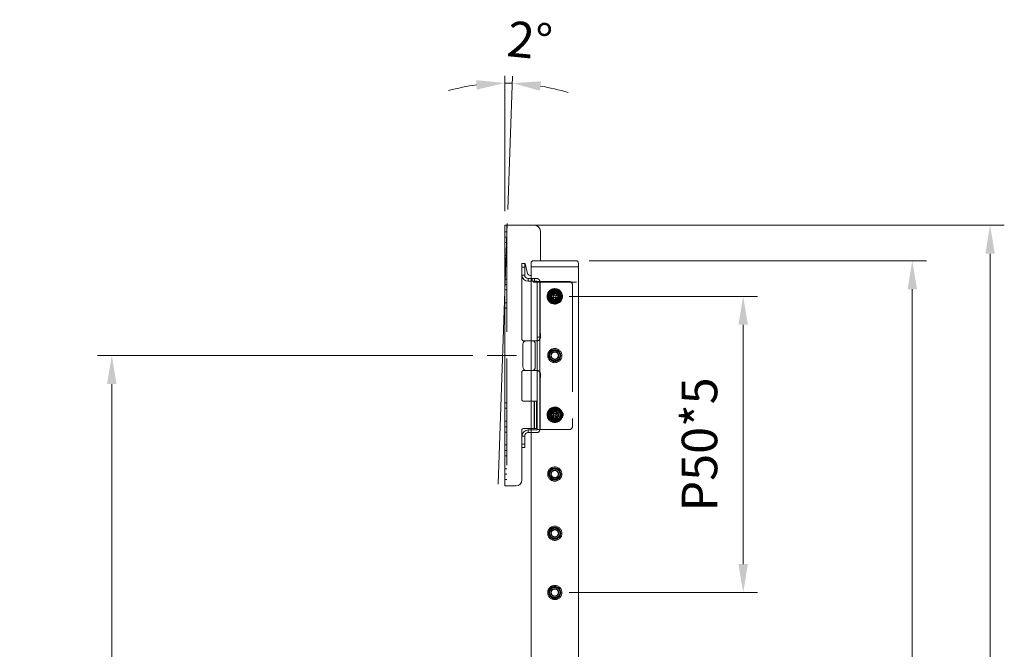
# Model space of a CAD drawing. Units: millimetres. Extents: x 13230 to 18270, y -80506 to -76942.
# Drawn here: x 15058 to 15889, y -78816 to -78285 of the extents above; entities that cross this region are included whole.
import ezdxf

# ---------------------------------------------------------------- set-up
doc = ezdxf.new("R2010")
doc.units = ezdxf.units.MM
doc.header["$LTSCALE"] = 15
doc.linetypes.add('AM_ISO02W050', pattern=[7.5, 6, -1.5])
for name, color, linetype, lineweight in [('AM_0', 7, 'Continuous', 15), ('AM_3', 6, 'AM_ISO02W050', 13), ('AM_5', 92, 'Continuous', 15), ('AM_6', 140, 'Continuous', 15)]:
    doc.layers.add(name, color=color, linetype=linetype, lineweight=lineweight)
doc.styles.get("Standard").update_dxf_attribs({"font": 'ISOCP.SHX', "bigfont": 'EXTFONT.SHX'})
doc.dimstyles.new('AM_ISO$0', dxfattribs={"dimtxt": 2.5, "dimasz": 2, "dimexe": 1, "dimexo": 1, "dimgap": 1.5, "dimtad": 1, "dimdsep": 46, "dimtxsty": 'STANDARD', "dimcen": 0, "dimclrd": 256, "dimclre": 256, "dimclrt": 3, "dimadec": 0, "dimazin": 2, "dimtp": 0.1, "dimtm": 0.1, "dimtfac": 0.71, "dimtmove": 0, "dimatfit": 3, "dimfxl": 1, "dimlwd": -1, "dimlwe": -1, "dimarcsym": 0})
doc.dimstyles.new('AM_ISO$2', dxfattribs={"dimtxt": 2.5, "dimasz": 2, "dimexe": 0.5, "dimexo": 1, "dimgap": 1.5, "dimtad": 1, "dimdsep": 46, "dimtxsty": 'STANDARD', "dimcen": 0, "dimclrd": 256, "dimclre": 256, "dimclrt": 3, "dimadec": 0, "dimazin": 2, "dimtp": 0.1, "dimtm": 0.1, "dimtfac": 0.71, "dimtmove": 0, "dimatfit": 3, "dimfxl": 1, "dimlwd": -1, "dimlwe": -1, "dimarcsym": 0})

# ---------------------------------------------------------------- blocks, each defined once
blk = doc.blocks.new('*D229')
at = {"layer": 'AM_5', "linetype": 'ByBlock'}
for p, q in [((15467.43, -78446.12), (15467.43, -78332.04)), ((15469.97, -78444.69), (15473.9, -78332.15))]:
    blk.add_line(p, q, dxfattribs=at)
for start, end in [(97.6731, 105.34621), (88, 90), (72.65379, 80.3269)]:
    blk.add_arc((15467.43, -78517.39), 179.34, start, end, dxfattribs=at)
at = {"layer": 'AM_5'}
for points in [[(15443.22, -78335.66), (15443.75, -78343.64), (15467.43, -78338.04)], [(15497.16, -78344.57), (15497.97, -78336.61), (15473.69, -78338.15)]]:
    blk.add_solid(points, dxfattribs=at)
at = {"layer": 'Defpoints', "color": 0}
for p in [(15469.52, -78338.05), (15467.43, -78458.12), (15469.55, -78456.69), (15461.87, -78676.55), (15467.43, -78678.12)]:
    blk.add_point(p, dxfattribs=at)
at = {"layer": 'AM_5', "color": 3, "insert": (15488.16, -78306.05), "char_height": 30, "attachment_point": 5, "rotation": 354.39683}
blk.add_mtext('2°', dxfattribs=at)
blk = doc.blocks.new('*D228')
at = {"layer": 'AM_5', "linetype": 'ByBlock'}
for p, q in [((15521.63, -78518.12), (15680.63, -78518.12)), ((15668.63, -78744.12), (15668.63, -78542.12)), ((15521.63, -78768.12), (15680.63, -78768.12))]:
    blk.add_line(p, q, dxfattribs=at)
at = {"layer": 'AM_5'}
for points in [[(15664.63, -78542.12), (15672.63, -78542.12), (15668.63, -78518.12)], [(15664.63, -78744.12), (15672.63, -78744.12), (15668.63, -78768.12)]]:
    blk.add_solid(points, dxfattribs=at)
at = {"layer": 'Defpoints', "color": 0}
for p in [(15509.63, -78518.12), (15668.63, -78518.12), (15509.63, -78768.12)]:
    blk.add_point(p, dxfattribs=at)
at = {"layer": 'AM_5', "color": 3, "insert": (15635.63, -78643.12), "char_height": 30, "attachment_point": 5, "rotation": 90}
blk.add_mtext('P50*5', dxfattribs=at)
blk = doc.blocks.new('*D230')
at = {"layer": 'AM_5', "linetype": 'ByBlock'}
for p, q in [((15440.46, -78568.12), (15123.72, -78568.12)), ((15135.72, -78592.12), (15135.72, -79694.12)), ((15232.63, -79718.12), (15123.72, -79718.12))]:
    blk.add_line(p, q, dxfattribs=at)
at = {"layer": 'AM_5'}
for points in [[(15131.72, -78592.12), (15139.72, -78592.12), (15135.72, -78568.12)], [(15131.72, -79694.12), (15139.72, -79694.12), (15135.72, -79718.12)]]:
    blk.add_solid(points, dxfattribs=at)
at = {"layer": 'Defpoints', "color": 0}
for p in [(15452.46, -78568.12), (15135.72, -79718.12), (15244.63, -79718.12)]:
    blk.add_point(p, dxfattribs=at)
at = {"layer": 'AM_5', "color": 3, "insert": (15102.72, -79143.12), "char_height": 30, "attachment_point": 5, "rotation": 90}
blk.add_mtext('画面センター目安\u3000約1000～1150', dxfattribs=at)
blk = doc.blocks.new('*D252')
at = {"layer": 'AM_5', "linetype": 'ByBlock'}
for p, q in [((15538.63, -78488.12), (15823.34, -78488.12)), ((15811.34, -78512.12), (15811.34, -79694.12)), ((15581.63, -79718.12), (15823.34, -79718.12))]:
    blk.add_line(p, q, dxfattribs=at)
at = {"layer": 'AM_5'}
for points in [[(15807.34, -78512.12), (15815.34, -78512.12), (15811.34, -78488.12)], [(15807.34, -79694.12), (15815.34, -79694.12), (15811.34, -79718.12)]]:
    blk.add_solid(points, dxfattribs=at)
at = {"layer": 'Defpoints', "color": 0}
for p in [(15526.63, -78488.12), (15569.63, -79718.12), (15811.34, -79718.12)]:
    blk.add_point(p, dxfattribs=at)
at = {"layer": 'AM_5', "color": 3, "insert": (15778.33, -79103.12), "char_height": 30, "attachment_point": 5, "rotation": 90}
blk.add_mtext('1230', dxfattribs=at)
blk = doc.blocks.new('*D253')
at = {"layer": 'AM_5', "linetype": 'ByBlock'}
for p, q in [((15481.03, -78458.12), (15889.02, -78458.12)), ((15877.02, -78482.12), (15877.02, -79694.12)), ((15581.63, -79718.12), (15889.02, -79718.12))]:
    blk.add_line(p, q, dxfattribs=at)
at = {"layer": 'AM_5'}
for points in [[(15873.02, -78482.12), (15881.02, -78482.12), (15877.02, -78458.12)], [(15873.02, -79694.12), (15881.02, -79694.12), (15877.02, -79718.12)]]:
    blk.add_solid(points, dxfattribs=at)
at = {"layer": 'Defpoints', "color": 0}
for p in [(15469.03, -78458.12), (15569.63, -79718.12), (15877.02, -79718.12)]:
    blk.add_point(p, dxfattribs=at)
at = {"layer": 'AM_5', "color": 3, "insert": (15844.01, -79088.12), "char_height": 30, "attachment_point": 5, "rotation": 90}
blk.add_mtext('1260', dxfattribs=at)

msp = doc.modelspace()

# ---------------------------------------------------------------- linework, layer by layer
at = {"layer": 'AM_0'}
for p, q in [((15469.232, -78458.122), (15467.432, -78458.122)), ((15467.432, -78458.122), (15467.432, -78678.122)), ((15469.232, -78458.122), (15467.432, -78458.122)), ((15469.232, -78458.122), (15492.432, -78458.122)), ((15497.432, -78463.122), (15497.432, -78488.122)), ((15481.932, -78490.422), (15484.232, -78490.422)), ((15481.932, -78493.422), (15481.932, -78490.422)), ((15484.232, -78490.422), (15484.232, -78493.422)), ((15484.732, -78490.422), (15484.232, -78490.422)), ((15486.586, -78498.851), (15484.732, -78490.422)), ((15489.632, -78493.122), (15489.632, -78490.122)), ((15491.632, -78488.122), (15492.632, -78488.122)), ((15492.632, -78488.122), (15526.632, -78488.122)), ((15526.632, -78488.122), (15527.632, -78488.122)), ((15529.632, -78490.122), (15529.632, -78493.122)), ((15484.232, -78493.422), (15481.932, -78493.422)), ((15481.932, -78500.122), (15481.932, -78493.422)), ((15484.232, -78500.122), (15484.232, -78493.422)), ((15489.632, -79714.122), (15489.632, -78493.122)), ((15489.632, -78493.122), (15491.632, -78493.122)), ((15491.632, -78493.122), (15527.632, -78493.122)), ((15492.632, -78493.122), (15526.632, -78493.122)), ((15527.632, -78493.122), (15529.632, -78493.122)), ((15529.632, -78493.122), (15529.632, -79714.122)), ((15484.232, -78500.122), (15481.932, -78500.122)), ((15481.932, -78500.122), (15481.932, -78554.622)), ((15487.232, -78503.122), (15487.232, -78505.422)), ((15487.232, -78503.122), (15489.632, -78503.122)), ((15487.232, -78505.422), (15489.632, -78505.422)), ((15489.632, -78500.422), (15488.539, -78500.422)), ((15485.632, -78555.622), (15482.932, -78555.622)), ((15489.632, -78555.622), (15485.632, -78555.622)), ((15482.632, -78558.622), (15482.632, -78577.622)), ((15481.932, -78581.622), (15481.932, -78605.622)), ((15482.932, -78580.622), (15485.632, -78580.622)), ((15485.632, -78580.622), (15489.632, -78580.622)), ((15482.932, -78606.622), (15489.632, -78606.622)), ((15481.932, -78630.622), (15481.932, -78636.122)), ((15489.632, -78629.622), (15482.932, -78629.622)), ((15487.232, -78633.122), (15487.232, -78630.822)), ((15489.632, -78630.822), (15487.232, -78630.822)), ((15484.232, -78636.122), (15481.932, -78636.122)), ((15481.932, -78642.822), (15481.932, -78636.122)), ((15484.232, -78642.822), (15484.232, -78636.122)), ((15489.632, -78633.122), (15487.232, -78633.122)), ((15481.932, -78642.822), (15484.232, -78642.822)), ((15481.932, -78645.822), (15481.932, -78642.822)), ((15484.232, -78645.822), (15481.932, -78645.822)), ((15481.932, -78645.822), (15481.932, -78673.122)), ((15484.232, -78642.822), (15484.232, -78645.822)), ((15467.432, -78678.122), (15469.232, -78678.122)), ((15467.432, -78678.122), (15469.232, -78678.122)), ((15476.932, -78678.122), (15469.232, -78678.122))]:
    msp.add_line(p, q, dxfattribs=at)
for centre, radius, start, end in [((15492.432, -78463.122), 5, 0, 90), ((15491.632, -78490.122), 2, 90, 180), ((15527.632, -78490.122), 2, 0, 90), ((15488.539, -78498.422), 2, 192.407419, 270), ((15487.232, -78500.122), 5.3, 180, 270), ((15487.232, -78500.122), 3, 180, 270), ((15482.932, -78554.622), 1, 180, 270), ((15485.632, -78558.622), 3, 90, 180), ((15482.932, -78581.622), 1, 90, 180), ((15485.632, -78577.622), 3, 180, 270), ((15482.932, -78605.622), 1, 180, 270), ((15482.932, -78630.622), 1, 90, 180), ((15487.232, -78636.122), 5.3, 90, 180), ((15487.232, -78636.122), 3, 90, 180), ((15476.932, -78673.122), 5, 270, 0)]:
    msp.add_arc(centre, radius, start, end, dxfattribs=at)
at = {"layer": 'AM_3'}
for p, q in [((15469.032, -78458.122), (15469.032, -78678.122)), ((15469.032, -78463.572), (15467.432, -78463.572)), ((15469.032, -78468.122), (15467.432, -78468.122)), ((15467.432, -78472.672), (15469.032, -78472.672)), ((15469.032, -78483.572), (15467.432, -78483.572)), ((15469.032, -78488.122), (15467.432, -78488.122)), ((15467.432, -78492.672), (15469.032, -78492.672)), ((15469.032, -78503.572), (15467.432, -78503.572)), ((15469.032, -78508.122), (15467.432, -78508.122)), ((15489.632, -78503.122), (15490.432, -78503.122)), ((15489.632, -78505.422), (15490.432, -78505.422)), ((15490.432, -78505.422), (15490.432, -78503.122)), ((15490.432, -78503.122), (15492.432, -78503.122)), ((15492.432, -78505.422), (15490.432, -78505.422)), ((15492.632, -78506.122), (15491.232, -78506.122)), ((15492.432, -78503.122), (15492.432, -78505.422)), ((15494.432, -78503.122), (15492.432, -78503.122)), ((15492.432, -78505.422), (15494.432, -78505.422)), ((15526.632, -78506.122), (15492.632, -78506.122)), ((15494.632, -78549.622), (15494.632, -78505.622)), ((15494.632, -78505.622), (15497.132, -78505.622)), ((15496.932, -78549.622), (15496.932, -78505.622)), ((15497.132, -78505.622), (15497.132, -78549.622)), ((15497.132, -78505.622), (15521.632, -78505.622)), ((15528.032, -78506.122), (15526.632, -78506.122)), ((15467.432, -78512.672), (15469.032, -78512.672)), ((15506.777, -78514.319), (15506.479, -78513.923)), ((15506.777, -78514.319), (15506.479, -78513.923)), ((15507.74, -78515.603), (15506.777, -78514.319)), ((15507.74, -78515.603), (15506.777, -78514.319)), ((15507.722, -78513.501), (15507.341, -78512.576)), ((15507.722, -78513.501), (15507.341, -78512.576)), ((15508.056, -78515.365), (15507.424, -78515.84)), ((15507.424, -78515.84), (15508.628, -78517.443)), ((15507.761, -78513.593), (15507.722, -78513.501)), ((15507.722, -78513.501), (15507.761, -78513.593)), ((15507.722, -78513.501), (15507.761, -78513.593)), ((15507.761, -78513.593), (15507.722, -78513.501)), ((15508.131, -78516.122), (15507.83, -78515.723)), ((15507.99, -78514.147), (15507.913, -78513.963)), ((15509.26, -78516.969), (15508.056, -78515.365)), ((15508.486, -78515.349), (15508.41, -78515.164)), ((15511.913, -78515.914), (15510.31, -78517.118)), ((15512.388, -78516.546), (15511.913, -78515.914)), ((15524.632, -78508.622), (15524.632, -78627.622)), ((15469.032, -78523.622), (15467.432, -78523.622)), ((15504.468, -78520.651), (15506.875, -78518.844)), ((15504.751, -78521.161), (15504.468, -78520.651)), ((15504.751, -78521.161), (15507.088, -78519.406)), ((15504.751, -78521.161), (15505.033, -78521.574)), ((15504.987, -78521.512), (15507.307, -78519.77)), ((15505.08, -78521.636), (15507.4, -78519.894)), ((15505.351, -78521.961), (15507.688, -78520.206)), ((15505.762, -78522.375), (15508.169, -78520.567)), ((15508.479, -78518.493), (15506.875, -78519.697)), ((15506.875, -78519.697), (15507.35, -78520.329)), ((15507.35, -78520.329), (15508.953, -78519.125)), ((15510.003, -78519.274), (15511.207, -78520.878)), ((15511.839, -78520.403), (15510.635, -78518.8)), ((15510.777, -78520.894), (15510.854, -78521.079)), ((15510.784, -78517.75), (15512.388, -78516.546)), ((15511.133, -78520.121), (15511.433, -78520.521)), ((15511.207, -78520.878), (15511.839, -78520.403)), ((15511.274, -78522.096), (15511.35, -78522.281)), ((15511.503, -78522.65), (15511.541, -78522.743)), ((15511.541, -78522.743), (15511.503, -78522.65)), ((15511.541, -78522.743), (15511.503, -78522.65)), ((15511.503, -78522.65), (15511.541, -78522.743)), ((15511.523, -78520.641), (15512.487, -78521.924)), ((15511.523, -78520.641), (15512.487, -78521.924)), ((15511.541, -78522.743), (15511.923, -78523.667)), ((15511.541, -78522.743), (15511.923, -78523.667)), ((15512.487, -78521.924), (15512.784, -78522.32)), ((15512.487, -78521.924), (15512.784, -78522.32)), ((15469.032, -78528.122), (15467.432, -78528.122)), ((15494.632, -78552.622), (15494.632, -78549.622)), ((15496.932, -78549.622), (15496.932, -78552.622)), ((15497.432, -78549.622), (15497.132, -78549.622)), ((15497.432, -78552.622), (15497.432, -78549.622)), ((15494.432, -78555.622), (15489.632, -78555.622)), ((15492.932, -78578.622), (15492.932, -78557.622)), ((15496.932, -78552.622), (15494.632, -78552.622)), ((15494.632, -78552.622), (15494.632, -78583.622)), ((15496.932, -78583.622), (15496.932, -78552.622)), ((15507.722, -78563.501), (15507.341, -78562.576)), ((15507.722, -78563.501), (15507.341, -78562.576)), ((15507.722, -78563.501), (15507.761, -78563.593)), ((15507.761, -78563.593), (15507.722, -78563.501)), ((15507.761, -78563.593), (15507.722, -78563.501)), ((15507.722, -78563.501), (15507.761, -78563.593)), ((15507.99, -78564.147), (15507.913, -78563.963)), ((15508.486, -78565.349), (15508.41, -78565.164)), ((15510.777, -78570.894), (15510.854, -78571.079)), ((15511.274, -78572.096), (15511.35, -78572.281)), ((15511.541, -78572.743), (15511.503, -78572.65)), ((15511.503, -78572.65), (15511.541, -78572.743)), ((15511.503, -78572.65), (15511.541, -78572.743)), ((15511.541, -78572.743), (15511.503, -78572.65)), ((15511.541, -78572.743), (15511.923, -78573.667)), ((15511.541, -78572.743), (15511.923, -78573.667)), ((15489.632, -78580.622), (15494.432, -78580.622)), ((15494.632, -78586.622), (15494.632, -78583.622)), ((15494.632, -78630.622), (15494.632, -78586.622)), ((15496.932, -78583.622), (15496.932, -78586.622)), ((15496.932, -78630.622), (15496.932, -78586.622)), ((15497.132, -78586.622), (15497.132, -78630.622)), ((15497.432, -78586.622), (15497.132, -78586.622)), ((15497.432, -78586.622), (15497.432, -78583.622)), ((15489.632, -78606.622), (15492.332, -78606.622)), ((15492.332, -78606.622), (15492.332, -78629.622)), ((15494.132, -78606.622), (15492.332, -78606.622)), ((15492.532, -78629.622), (15492.532, -78606.622)), ((15494.132, -78606.622), (15494.132, -78629.622)), ((15469.032, -78608.122), (15467.432, -78608.122)), ((15467.432, -78612.622), (15469.032, -78612.622)), ((15506.777, -78614.319), (15506.479, -78613.923)), ((15506.777, -78614.319), (15506.479, -78613.923)), ((15507.74, -78615.603), (15506.777, -78614.319)), ((15507.74, -78615.603), (15506.777, -78614.319)), ((15507.722, -78613.501), (15507.341, -78612.576)), ((15507.722, -78613.501), (15507.341, -78612.576)), ((15508.056, -78615.365), (15507.424, -78615.84)), ((15507.424, -78615.84), (15508.628, -78617.443)), ((15507.722, -78613.501), (15507.761, -78613.593)), ((15507.761, -78613.593), (15507.722, -78613.501)), ((15507.761, -78613.593), (15507.722, -78613.501)), ((15507.722, -78613.501), (15507.761, -78613.593)), ((15508.131, -78616.122), (15507.83, -78615.723)), ((15507.99, -78614.147), (15507.913, -78613.963)), ((15509.26, -78616.969), (15508.056, -78615.365)), ((15508.486, -78615.349), (15508.41, -78615.164)), ((15511.913, -78615.914), (15510.31, -78617.118)), ((15512.388, -78616.546), (15511.913, -78615.914)), ((15469.032, -78623.572), (15467.432, -78623.572)), ((15504.468, -78620.651), (15506.875, -78618.844)), ((15504.751, -78621.161), (15504.468, -78620.651)), ((15504.751, -78621.161), (15507.088, -78619.406)), ((15504.751, -78621.161), (15505.033, -78621.574)), ((15504.987, -78621.512), (15507.307, -78619.77)), ((15505.08, -78621.636), (15507.4, -78619.894)), ((15505.351, -78621.961), (15507.688, -78620.206)), ((15505.762, -78622.375), (15508.169, -78620.567)), ((15508.479, -78618.493), (15506.875, -78619.697)), ((15506.875, -78619.697), (15507.35, -78620.329)), ((15507.35, -78620.329), (15508.953, -78619.125)), ((15510.003, -78619.274), (15511.207, -78620.878)), ((15511.839, -78620.403), (15510.635, -78618.8)), ((15510.777, -78620.894), (15510.854, -78621.079)), ((15510.784, -78617.75), (15512.388, -78616.546)), ((15511.133, -78620.121), (15511.433, -78620.521)), ((15511.207, -78620.878), (15511.839, -78620.403)), ((15511.274, -78622.096), (15511.35, -78622.281)), ((15511.541, -78622.743), (15511.503, -78622.65)), ((15511.503, -78622.65), (15511.541, -78622.743)), ((15511.503, -78622.65), (15511.541, -78622.743)), ((15511.541, -78622.743), (15511.503, -78622.65)), ((15511.523, -78620.641), (15512.487, -78621.924)), ((15511.523, -78620.641), (15512.487, -78621.924)), ((15511.541, -78622.743), (15511.923, -78623.667)), ((15511.541, -78622.743), (15511.923, -78623.667)), ((15512.487, -78621.924), (15512.784, -78622.32)), ((15512.487, -78621.924), (15512.784, -78622.32)), ((15469.032, -78628.122), (15467.432, -78628.122)), ((15467.432, -78632.672), (15469.032, -78632.672)), ((15492.332, -78629.622), (15489.632, -78629.622)), ((15492.432, -78630.822), (15489.632, -78630.822)), ((15492.332, -78629.622), (15494.132, -78629.622)), ((15492.432, -78630.822), (15494.432, -78630.822)), ((15497.132, -78630.622), (15494.632, -78630.622)), ((15521.632, -78630.622), (15497.132, -78630.622)), ((15492.432, -78633.122), (15489.632, -78633.122)), ((15494.432, -78633.122), (15492.432, -78633.122)), ((15469.032, -78643.572), (15467.432, -78643.572)), ((15469.032, -78648.122), (15467.432, -78648.122)), ((15467.432, -78652.672), (15469.032, -78652.672)), ((15469.032, -78663.572), (15467.432, -78663.572)), ((15507.722, -78663.501), (15507.341, -78662.576)), ((15507.722, -78663.501), (15507.341, -78662.576)), ((15507.722, -78663.501), (15507.761, -78663.593)), ((15507.761, -78663.593), (15507.722, -78663.501)), ((15507.761, -78663.593), (15507.722, -78663.501)), ((15507.722, -78663.501), (15507.761, -78663.593)), ((15507.99, -78664.147), (15507.913, -78663.963)), ((15508.486, -78665.349), (15508.41, -78665.164)), ((15469.032, -78668.122), (15467.432, -78668.122)), ((15467.432, -78672.672), (15469.032, -78672.672)), ((15510.777, -78670.894), (15510.854, -78671.079)), ((15511.274, -78672.096), (15511.35, -78672.281)), ((15511.541, -78672.743), (15511.503, -78672.65)), ((15511.503, -78672.65), (15511.541, -78672.743)), ((15511.503, -78672.65), (15511.541, -78672.743)), ((15511.541, -78672.743), (15511.503, -78672.65)), ((15511.541, -78672.743), (15511.923, -78673.667)), ((15511.541, -78672.743), (15511.923, -78673.667)), ((15507.722, -78713.501), (15507.341, -78712.576)), ((15507.722, -78713.501), (15507.341, -78712.576)), ((15507.761, -78713.593), (15507.722, -78713.501)), ((15507.722, -78713.501), (15507.761, -78713.593)), ((15507.722, -78713.501), (15507.761, -78713.593)), ((15507.761, -78713.593), (15507.722, -78713.501)), ((15507.99, -78714.147), (15507.913, -78713.963)), ((15508.486, -78715.349), (15508.41, -78715.164)), ((15510.777, -78720.894), (15510.854, -78721.079)), ((15511.274, -78722.096), (15511.35, -78722.281)), ((15511.503, -78722.65), (15511.541, -78722.743)), ((15511.541, -78722.743), (15511.503, -78722.65)), ((15511.541, -78722.743), (15511.503, -78722.65)), ((15511.503, -78722.65), (15511.541, -78722.743)), ((15511.541, -78722.743), (15511.923, -78723.667)), ((15511.541, -78722.743), (15511.923, -78723.667)), ((15507.722, -78763.501), (15507.341, -78762.576)), ((15507.722, -78763.501), (15507.341, -78762.576)), ((15507.722, -78763.501), (15507.761, -78763.593)), ((15507.761, -78763.593), (15507.722, -78763.501)), ((15507.761, -78763.593), (15507.722, -78763.501)), ((15507.722, -78763.501), (15507.761, -78763.593)), ((15507.99, -78764.147), (15507.913, -78763.963)), ((15508.486, -78765.349), (15508.41, -78765.164)), ((15510.777, -78770.894), (15510.854, -78771.079)), ((15511.274, -78772.096), (15511.35, -78772.281)), ((15511.541, -78772.743), (15511.503, -78772.65)), ((15511.503, -78772.65), (15511.541, -78772.743)), ((15511.503, -78772.65), (15511.541, -78772.743)), ((15511.541, -78772.743), (15511.503, -78772.65)), ((15511.541, -78772.743), (15511.923, -78773.667)), ((15511.541, -78772.743), (15511.923, -78773.667))]:
    msp.add_line(p, q, dxfattribs=at)
for centre, radius, start, end in [((15494.432, -78505.622), 2.5, 0, 90), ((15494.432, -78505.622), 0.2, 0, 90), ((15521.632, -78508.622), 3, 0, 90), ((15509.632, -78518.122), 6.5, 36.901171, 216.901171), ((15509.632, -78518.122), 6, 112.448281, 202.448281), ((15509.632, -78518.122), 5.75, 36.901171, 206.102107), ((15509.632, -78518.122), 5.25, 126.901171, 306.901171), ((15509.632, -78518.122), 6.5, 216.901171, 36.901171), ((15509.632, -78518.122), 5, 112.448281, 292.448281), ((15509.632, -78518.122), 5, 112.448281, 292.448281), ((15509.632, -78518.122), 5, 112.448281, 292.448281), ((15509.632, -78518.122), 4.9, 112.448281, 292.448281), ((15509.632, -78518.122), 4.9, 112.448281, 292.448281), ((15509.632, -78518.122), 4.9, 112.448281, 292.448281), ((15509.632, -78518.122), 4.9, 112.448281, 292.448281), ((15509.632, -78518.122), 4.755, 126.901171, 306.901171), ((15509.632, -78518.122), 4.755, 126.901171, 306.901171), ((15509.632, -78518.122), 4.65, 0, 180), ((15509.632, -78518.122), 5.75, 216.901171, 36.901171), ((15509.632, -78518.122), 4.5, 112.448281, 292.448281), ((15509.632, -78518.122), 4.3, 112.448281, 292.448281), ((15509.632, -78518.122), 3.5, 0, 180), ((15509.632, -78518.122), 3.2, 112.448281, 292.448281), ((15509.632, -78518.122), 5.25, 306.901171, 126.901171), ((15509.632, -78518.122), 3, 112.448281, 292.448281), ((15509.632, -78518.122), 4.755, 306.901171, 126.901171), ((15509.632, -78518.122), 4.755, 306.901171, 126.901171), ((15509.632, -78518.122), 2.85, 36.901171, 216.901171), ((15509.632, -78518.122), 2.75, 126.901171, 306.901171), ((15509.632, -78518.122), 2.5, 126.901171, 306.901171), ((15509.632, -78518.122), 6, 292.448281, 112.448281), ((15509.632, -78518.122), 2.85, 216.901171, 36.901171), ((15509.632, -78518.122), 5, 292.448281, 112.448281), ((15509.632, -78518.122), 5, 292.448281, 112.448281), ((15509.632, -78518.122), 5, 292.448281, 112.448281), ((15509.632, -78518.122), 4.9, 292.448281, 112.448281), ((15509.632, -78518.122), 4.9, 292.448281, 112.448281), ((15509.632, -78518.122), 4.9, 292.448281, 112.448281), ((15509.632, -78518.122), 4.9, 292.448281, 112.448281), ((15509.632, -78518.122), 4.5, 292.448281, 112.448281), ((15509.632, -78518.122), 2.75, 306.901171, 126.901171), ((15509.632, -78518.122), 4.3, 292.448281, 112.448281), ((15509.632, -78518.122), 2.5, 306.901171, 126.901171), ((15509.632, -78518.122), 3.2, 292.448281, 112.448281), ((15509.632, -78518.122), 3, 292.448281, 112.448281), ((15509.632, -78518.122), 6, 202.448281, 292.448281), ((15509.632, -78518.122), 4.65, 180, 0), ((15509.632, -78518.122), 5.75, 216.130392, 216.901171), ((15509.632, -78518.122), 3.5, 180, 0), ((15508.028, -78517.894), 0.75, 306.901171, 36.901171), ((15509.403, -78519.725), 0.75, 36.901171, 126.901171), ((15509.86, -78516.519), 0.75, 216.901171, 306.901171), ((15511.235, -78518.35), 0.75, 126.901171, 216.901171), ((15490.932, -78557.622), 2, 0, 90), ((15494.432, -78552.622), 3, 270, 0), ((15509.632, -78568.122), 6, 112.448281, 202.448281), ((15509.632, -78568.122), 5, 112.448281, 292.448281), ((15509.632, -78568.122), 5, 112.448281, 292.448281), ((15509.632, -78568.122), 5, 112.448281, 292.448281), ((15509.632, -78568.122), 4.9, 112.448281, 292.448281), ((15509.632, -78568.122), 4.9, 112.448281, 292.448281), ((15509.632, -78568.122), 4.9, 112.448281, 292.448281), ((15509.632, -78568.122), 4.9, 112.448281, 292.448281), ((15509.632, -78568.122), 4.65, 0, 180), ((15509.632, -78568.122), 4.5, 112.448281, 292.448281), ((15509.632, -78568.122), 4.3, 112.448281, 292.448281), ((15509.632, -78568.122), 3.2, 112.448281, 292.448281), ((15509.632, -78568.122), 3, 112.448281, 292.448281), ((15509.632, -78568.122), 6, 292.448281, 112.448281), ((15509.632, -78568.122), 5, 292.448281, 112.448281), ((15509.632, -78568.122), 5, 292.448281, 112.448281), ((15509.632, -78568.122), 5, 292.448281, 112.448281), ((15509.632, -78568.122), 4.9, 292.448281, 112.448281), ((15509.632, -78568.122), 4.9, 292.448281, 112.448281), ((15509.632, -78568.122), 4.9, 292.448281, 112.448281), ((15509.632, -78568.122), 4.9, 292.448281, 112.448281), ((15509.632, -78568.122), 4.5, 292.448281, 112.448281), ((15509.632, -78568.122), 4.3, 292.448281, 112.448281), ((15509.632, -78568.122), 3.2, 292.448281, 112.448281), ((15509.632, -78568.122), 3, 292.448281, 112.448281), ((15509.632, -78568.122), 6, 202.448281, 292.448281), ((15509.632, -78568.122), 4.65, 180, 0), ((15490.932, -78578.622), 2, 270, 0), ((15494.432, -78583.622), 3, 0, 90), ((15509.632, -78618.122), 6.5, 36.901171, 216.901171), ((15509.632, -78618.122), 6, 112.448281, 202.448281), ((15509.632, -78618.122), 5.75, 36.901171, 206.102107), ((15509.632, -78618.122), 5.25, 126.901171, 306.901171), ((15509.632, -78618.122), 6.5, 216.901171, 36.901171), ((15509.632, -78618.122), 5, 112.448281, 292.448281), ((15509.632, -78618.122), 5, 112.448281, 292.448281), ((15509.632, -78618.122), 5, 112.448281, 292.448281), ((15509.632, -78618.122), 4.9, 112.448281, 292.448281), ((15509.632, -78618.122), 4.9, 112.448281, 292.448281), ((15509.632, -78618.122), 4.9, 112.448281, 292.448281), ((15509.632, -78618.122), 4.9, 112.448281, 292.448281), ((15509.632, -78618.122), 4.755, 126.901171, 306.901171), ((15509.632, -78618.122), 4.755, 126.901171, 306.901171), ((15509.632, -78618.122), 4.65, 0, 180), ((15509.632, -78618.122), 5.75, 216.901171, 36.901171), ((15509.632, -78618.122), 4.5, 112.448281, 292.448281), ((15509.632, -78618.122), 4.3, 112.448281, 292.448281), ((15509.632, -78618.122), 3.5, 90, 270), ((15509.632, -78618.122), 3.2, 112.448281, 292.448281), ((15509.632, -78618.122), 5.25, 306.901171, 126.901171), ((15509.632, -78618.122), 3, 112.448281, 292.448281), ((15509.632, -78618.122), 4.755, 306.901171, 126.901171), ((15509.632, -78618.122), 4.755, 306.901171, 126.901171), ((15509.632, -78618.122), 2.85, 36.901171, 216.901171), ((15509.632, -78618.122), 2.75, 126.901171, 306.901171), ((15509.632, -78618.122), 2.5, 126.901171, 306.901171), ((15509.632, -78618.122), 6, 292.448281, 112.448281), ((15509.632, -78618.122), 5, 292.448281, 112.448281), ((15509.632, -78618.122), 5, 292.448281, 112.448281), ((15509.632, -78618.122), 5, 292.448281, 112.448281), ((15509.632, -78618.122), 4.9, 292.448281, 112.448281), ((15509.632, -78618.122), 4.9, 292.448281, 112.448281), ((15509.632, -78618.122), 4.9, 292.448281, 112.448281), ((15509.632, -78618.122), 4.9, 292.448281, 112.448281), ((15509.632, -78618.122), 4.5, 292.448281, 112.448281), ((15509.632, -78618.122), 2.75, 306.901171, 126.901171), ((15509.632, -78618.122), 4.3, 292.448281, 112.448281), ((15509.632, -78618.122), 2.5, 306.901171, 126.901171), ((15509.632, -78618.122), 3.2, 292.448281, 112.448281), ((15509.632, -78618.122), 3, 292.448281, 112.448281), ((15509.632, -78514.622), 100, 270, 272), ((15513.122, -78618.061), 3.5, 0, 90), ((15509.632, -78618.122), 6, 202.448281, 292.448281), ((15509.632, -78618.122), 4.65, 180, 0), ((15509.632, -78618.122), 5.75, 216.130392, 216.901171), ((15509.632, -78618.122), 2.85, 216.901171, 36.901171), ((15508.028, -78617.894), 0.75, 306.901171, 36.901171), ((15509.403, -78619.725), 0.75, 36.901171, 126.901171), ((15509.86, -78616.519), 0.75, 216.901171, 306.901171), ((15509.632, -78518.122), 103.5, 270, 272), ((15511.235, -78618.35), 0.75, 126.901171, 216.901171), ((15513.122, -78618.061), 3.5, 272, 0), ((15494.432, -78630.622), 2.5, 270, 0), ((15494.432, -78630.622), 0.2, 270, 0), ((15521.632, -78627.622), 3, 270, 0), ((15509.632, -78668.122), 6, 112.448281, 202.448281), ((15509.632, -78668.122), 5, 112.448281, 292.448281), ((15509.632, -78668.122), 5, 112.448281, 292.448281), ((15509.632, -78668.122), 5, 112.448281, 292.448281), ((15509.632, -78668.122), 4.9, 112.448281, 292.448281), ((15509.632, -78668.122), 4.9, 112.448281, 292.448281), ((15509.632, -78668.122), 4.9, 112.448281, 292.448281), ((15509.632, -78668.122), 4.9, 112.448281, 292.448281), ((15509.632, -78668.122), 4.65, 0, 180), ((15509.632, -78668.122), 4.5, 112.448281, 292.448281), ((15509.632, -78668.122), 4.3, 112.448281, 292.448281), ((15509.632, -78668.122), 3.2, 112.448281, 292.448281), ((15509.632, -78668.122), 3, 112.448281, 292.448281), ((15509.632, -78668.122), 6, 292.448281, 112.448281), ((15509.632, -78668.122), 5, 292.448281, 112.448281), ((15509.632, -78668.122), 5, 292.448281, 112.448281), ((15509.632, -78668.122), 5, 292.448281, 112.448281), ((15509.632, -78668.122), 4.9, 292.448281, 112.448281), ((15509.632, -78668.122), 4.9, 292.448281, 112.448281), ((15509.632, -78668.122), 4.9, 292.448281, 112.448281), ((15509.632, -78668.122), 4.9, 292.448281, 112.448281), ((15509.632, -78668.122), 4.5, 292.448281, 112.448281), ((15509.632, -78668.122), 4.3, 292.448281, 112.448281), ((15509.632, -78668.122), 3.2, 292.448281, 112.448281), ((15509.632, -78668.122), 3, 292.448281, 112.448281), ((15509.632, -78668.122), 6, 202.448281, 292.448281), ((15509.632, -78668.122), 4.65, 180, 0), ((15509.632, -78718.122), 6, 112.448281, 202.448281), ((15509.632, -78718.122), 5, 112.448281, 292.448281), ((15509.632, -78718.122), 5, 112.448281, 292.448281), ((15509.632, -78718.122), 5, 112.448281, 292.448281), ((15509.632, -78718.122), 4.9, 112.448281, 292.448281), ((15509.632, -78718.122), 4.9, 112.448281, 292.448281), ((15509.632, -78718.122), 4.9, 112.448281, 292.448281), ((15509.632, -78718.122), 4.9, 112.448281, 292.448281), ((15509.632, -78718.122), 4.65, 0, 180), ((15509.632, -78718.122), 4.5, 112.448281, 292.448281), ((15509.632, -78718.122), 4.3, 112.448281, 292.448281), ((15509.632, -78718.122), 3.2, 112.448281, 292.448281), ((15509.632, -78718.122), 3, 112.448281, 292.448281), ((15509.632, -78718.122), 6, 292.448281, 112.448281), ((15509.632, -78718.122), 5, 292.448281, 112.448281), ((15509.632, -78718.122), 5, 292.448281, 112.448281), ((15509.632, -78718.122), 5, 292.448281, 112.448281), ((15509.632, -78718.122), 4.9, 292.448281, 112.448281), ((15509.632, -78718.122), 4.9, 292.448281, 112.448281), ((15509.632, -78718.122), 4.9, 292.448281, 112.448281), ((15509.632, -78718.122), 4.9, 292.448281, 112.448281), ((15509.632, -78718.122), 4.5, 292.448281, 112.448281), ((15509.632, -78718.122), 4.3, 292.448281, 112.448281), ((15509.632, -78718.122), 3.2, 292.448281, 112.448281), ((15509.632, -78718.122), 3, 292.448281, 112.448281), ((15509.632, -78718.122), 6, 202.448281, 292.448281), ((15509.632, -78718.122), 4.65, 180, 0), ((15509.632, -78768.122), 6, 112.448281, 202.448281), ((15509.632, -78768.122), 5, 112.448281, 292.448281), ((15509.632, -78768.122), 5, 112.448281, 292.448281), ((15509.632, -78768.122), 5, 112.448281, 292.448281), ((15509.632, -78768.122), 4.9, 112.448281, 292.448281), ((15509.632, -78768.122), 4.9, 112.448281, 292.448281), ((15509.632, -78768.122), 4.9, 112.448281, 292.448281), ((15509.632, -78768.122), 4.9, 112.448281, 292.448281), ((15509.632, -78768.122), 4.65, 0, 180), ((15509.632, -78768.122), 4.5, 112.448281, 292.448281), ((15509.632, -78768.122), 4.3, 112.448281, 292.448281), ((15509.632, -78768.122), 3.2, 112.448281, 292.448281), ((15509.632, -78768.122), 3, 112.448281, 292.448281), ((15509.632, -78768.122), 6, 292.448281, 112.448281), ((15509.632, -78768.122), 5, 292.448281, 112.448281), ((15509.632, -78768.122), 5, 292.448281, 112.448281), ((15509.632, -78768.122), 5, 292.448281, 112.448281), ((15509.632, -78768.122), 4.9, 292.448281, 112.448281), ((15509.632, -78768.122), 4.9, 292.448281, 112.448281), ((15509.632, -78768.122), 4.9, 292.448281, 112.448281), ((15509.632, -78768.122), 4.9, 292.448281, 112.448281), ((15509.632, -78768.122), 4.5, 292.448281, 112.448281), ((15509.632, -78768.122), 4.3, 292.448281, 112.448281), ((15509.632, -78768.122), 3.2, 292.448281, 112.448281), ((15509.632, -78768.122), 3, 292.448281, 112.448281), ((15509.632, -78768.122), 6, 202.448281, 292.448281), ((15509.632, -78768.122), 4.65, 180, 0)]:
    msp.add_arc(centre, radius, start, end, dxfattribs=at)
for points, knots in [([(15504.751, -78521.161), (15504.695, -78521.068), (15504.594, -78520.902), (15504.507, -78520.728), (15504.468, -78520.651)], [0, 0, 0, 0, 0.5613213, 1, 1, 1, 1]), ([(15505.033, -78521.574), (15504.978, -78521.499), (15504.88, -78521.364), (15504.79, -78521.223), (15504.751, -78521.161)], [0, 0, 0, 0, 0.5603713, 1, 1, 1, 1]), ([(15504.987, -78521.512), (15504.996, -78521.524), (15505.011, -78521.544), (15505.027, -78521.565), (15505.033, -78521.574)], [0, 0, 0, 0, 0.5599921, 1, 1, 1, 1]), ([(15505.033, -78521.574), (15505.091, -78521.648), (15505.192, -78521.78), (15505.303, -78521.906), (15505.351, -78521.961)], [0, 0, 0, 0, 0.5603713, 1, 1, 1, 1]), ([(15505.351, -78521.961), (15505.425, -78522.041), (15505.556, -78522.183), (15505.699, -78522.316), (15505.762, -78522.375)], [0, 0, 0, 0, 0.5613213, 1, 1, 1, 1]), ([(15506.875, -78518.844), (15506.907, -78518.953), (15506.965, -78519.149), (15507.05, -78519.327), (15507.088, -78519.406)], [0, 0, 0, 0, 0.5545777, 1, 1, 1, 1]), ([(15504.751, -78621.161), (15504.695, -78621.068), (15504.594, -78620.902), (15504.507, -78620.728), (15504.468, -78620.651)], [0, 0, 0, 0, 0.5613213, 1, 1, 1, 1]), ([(15505.033, -78621.574), (15504.978, -78621.499), (15504.88, -78621.364), (15504.79, -78621.223), (15504.751, -78621.161)], [0, 0, 0, 0, 0.5603713, 1, 1, 1, 1]), ([(15504.987, -78621.512), (15504.996, -78621.524), (15505.011, -78621.544), (15505.027, -78621.565), (15505.033, -78621.574)], [0, 0, 0, 0, 0.5599921, 1, 1, 1, 1]), ([(15505.033, -78621.574), (15505.091, -78621.648), (15505.192, -78621.78), (15505.303, -78621.906), (15505.351, -78621.961)], [0, 0, 0, 0, 0.5603713, 1, 1, 1, 1]), ([(15505.351, -78621.961), (15505.425, -78622.041), (15505.556, -78622.183), (15505.699, -78622.316), (15505.762, -78622.375)], [0, 0, 0, 0, 0.5613213, 1, 1, 1, 1]), ([(15506.875, -78618.844), (15506.907, -78618.953), (15506.965, -78619.149), (15507.05, -78619.327), (15507.088, -78619.406)], [0, 0, 0, 0, 0.5545777, 1, 1, 1, 1])]:
    msp.add_open_spline(points, degree=3, knots=knots, dxfattribs=at)
at = {"layer": 'AM_5'}
msp.add_line((15469.551, -78456.685), (15461.873, -78676.551), dxfattribs=at)
at = {"layer": 'AM_6', "ltscale": 0.5}
msp.add_line((15452.459, -78568.122), (15477.344, -78568.122), dxfattribs=at)

# ---------------------------------------------------------------- dimensions: what is measured, and where the dimension line sits
at = {"layer": 'AM_5'}
dim = msp.add_angular_dim_2l(base=(15469.518, -78338.053), line1=((15467.432, -78458.122), (15467.432, -78678.122)), line2=((15469.551, -78456.685), (15461.873, -78676.551)), dimstyle='AM_ISO$2', override={"dimscale": 12}, dxfattribs=at)
dim.commit()
dim.dimension.update_dxf_attribs({"geometry": '*D229', "text_midpoint": (15484.942, -78338.898), "dimtype": 162})
dim = msp.add_linear_dim(base=(15877.018, -79718.122), p1=(15469.032, -78458.122), p2=(15569.632, -79718.122), angle=90, dimstyle='AM_ISO$0', override={"dimscale": 12}, dxfattribs=at)
dim.commit()
dim.dimension.update_dxf_attribs({"geometry": '*D253', "text_midpoint": (15877.018, -79088.122), "dimtype": 160})
dim = msp.add_linear_dim(base=(15811.336, -79718.122), p1=(15526.632, -78488.122), p2=(15569.632, -79718.122), angle=90, dimstyle='AM_ISO$0', override={"dimscale": 12, "dimpost": ''}, dxfattribs=at)
dim.commit()
dim.dimension.update_dxf_attribs({"geometry": '*D252', "text_midpoint": (15778.333, -79103.122)})
dim = msp.add_linear_dim(base=(15668.632, -78518.122), p1=(15509.632, -78768.122), p2=(15509.632, -78518.122), angle=90, text='P50*5', dimstyle='AM_ISO$0', override={"dimscale": 12, "dimpost": ''}, dxfattribs=at)
dim.commit()
dim.dimension.update_dxf_attribs({"geometry": '*D228', "text_midpoint": (15635.632, -78643.122)})
dim = msp.add_linear_dim(base=(15135.716, -79718.122), p1=(15452.459, -78568.122), p2=(15244.632, -79718.122), angle=90, text='画面センター目安\u3000約1000～<>', dimstyle='AM_ISO$0', override={"dimscale": 12}, dxfattribs=at)
dim.commit()
dim.dimension.update_dxf_attribs({"geometry": '*D230', "text_midpoint": (15135.716, -79143.122), "dimtype": 160})

doc.saveas('drawing.dxf')
